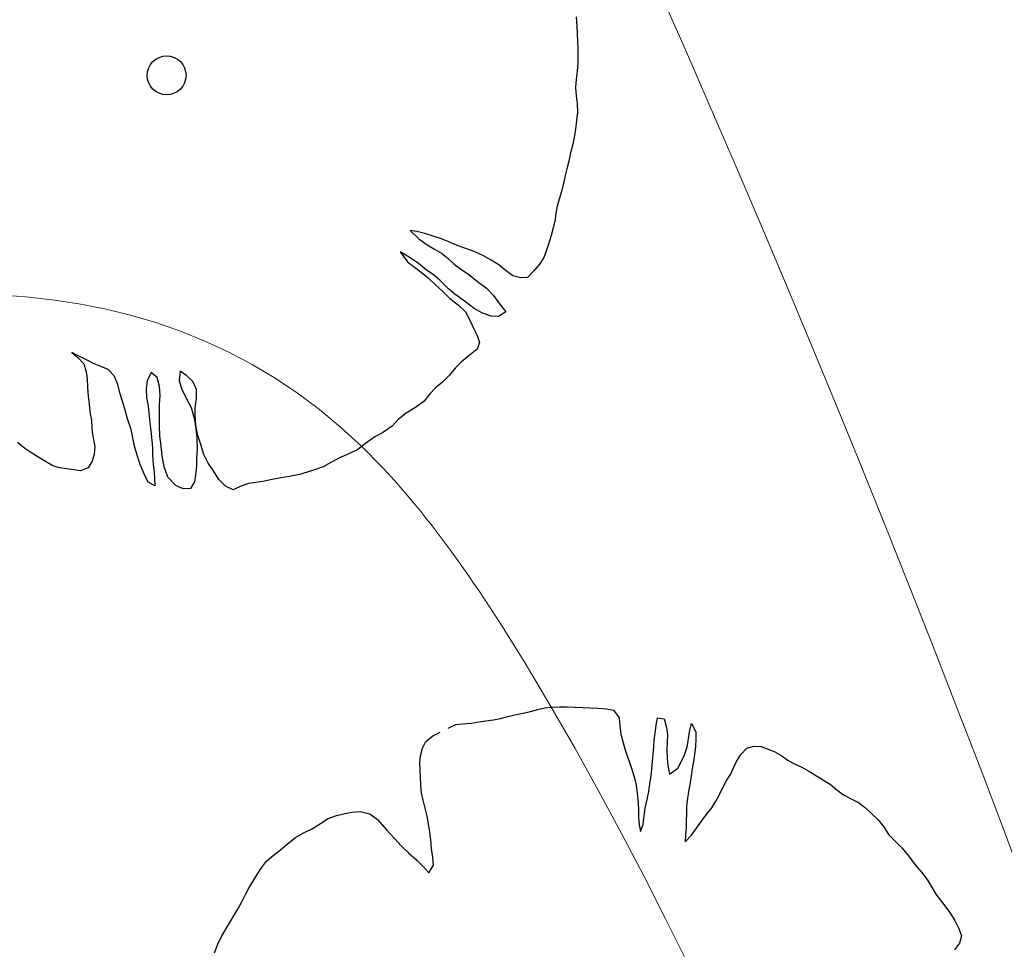
# Model space of a CAD drawing. Units: metres. Extents: x 3331639 to 3332117, y 5984485 to 5984715.
# Drawn here: x 3331959 to 3331962, y 5984585 to 5984588 of the extents above; entities that cross this region are included whole.
import ezdxf

# ---------------------------------------------------------------- set-up
doc = ezdxf.new("R2010")
doc.units = ezdxf.units.M
doc.header["$PDMODE"] = 32
doc.header["$PDSIZE"] = 0.2
for name, color, linetype, lineweight in [('A-drzewa', 7, 'Continuous', 18), ('A-Teren', 73, 'Continuous', 18), ('A-wymiar zew.', 252, 'Continuous', 5)]:
    doc.layers.add(name, color=color, linetype=linetype, lineweight=lineweight)
doc.styles.add('Arial Narrow', font='ARIALN.TTF')
doc.dimstyles.new('DYBY_750', dxfattribs={"dimscale": 100, "dimtxt": 0.015, "dimasz": 0.01, "dimexe": 0, "dimexo": 0.12, "dimgap": 0.001, "dimtad": 1, "dimdec": 1, "dimrnd": 0.1, "dimdsep": 46, "dimtxsty": 'Arial Narrow', "dimblk1": 'A', "dimblk2": 'A', "dimsah": 1, "dimcen": 0.01, "dimdle": 0.1, "dimclrd": 256, "dimclre": 256, "dimclrt": 256, "dimaunit": 1, "dimazin": 0, "dimtfac": 1, "dimtdec": 1, "dimtix": 1, "dimtmove": 2, "dimatfit": 3, "dimfxl": 1, "dimfxlon": 1, "dimtolj": 1, "dimtzin": 0, "dimarcsym": 2})

# ---------------------------------------------------------------- blocks, each defined once
blk = doc.blocks.new('A')
at = {"color": 252, "lineweight": 5}
for p, q in [((0, -1), (0, 1)), ((-0.3536, -0.6124), (0.3536, 0.6124)), ((-1, 0), (1, 0))]:
    blk.add_line(p, q, dxfattribs=at)
blk = doc.blocks.new('*D74')
at = {"layer": 'A-wymiar zew.', "lineweight": -2}
blk.add_line((3331939.3254, 5984526.0519), (3331958.7851, 5984656.2955), dxfattribs=at)
at = {"layer": 'DEFPOINTS', "color": 0}
for p in [(3331957.8136, 5984657.4517), (3331958.9329, 5984657.2845), (3331937.2831, 5984525.346)]:
    blk.add_point(p, dxfattribs=at)
at = {"layer": 'A-wymiar zew.', "lineweight": -2}
for p, rotation in [((3331958.9329, 5984657.2845), 81.50229664303892), ((3331939.1777, 5984525.0629), 261.5022966430389)]:
    blk.add_blockref('A', p, dxfattribs=dict(at, rotation=rotation))
at = {"layer": 'A-wymiar zew.', "insert": (3331948.1989, 5984591.3017), "char_height": 1.5, "attachment_point": 5, "rotation": 81.5023, "style": 'Arial Narrow'}
blk.add_mtext('\\A1;133.7', dxfattribs=at)
blk = doc.blocks.new('*D78')
at = {"layer": 'A-wymiar zew.', "lineweight": -2}
for p, q in [((3331965.3991, 5984581.7226), (3331963.2124, 5984567.0874)), ((3331936.0098, 5984571.1518), (3331962.2234, 5984567.2352))]:
    blk.add_line(p, q, dxfattribs=at)
at = {"layer": 'DEFPOINTS', "color": 0}
for p in [(3331967.1723, 5984593.5909), (3331934.7363, 5984569.3956), (3331963.2124, 5984567.0874)]:
    blk.add_point(p, dxfattribs=at)
at = {"layer": 'A-wymiar zew.', "lineweight": -2}
for p, rotation in [((3331935.0207, 5984571.2995), 171.5022966694288), ((3331963.2124, 5984567.0874), 351.5022966694288)]:
    blk.add_blockref('A', p, dxfattribs=dict(at, rotation=rotation))
at = {"layer": 'A-wymiar zew.', "insert": (3331949.2445, 5984570.0498), "char_height": 1.5, "attachment_point": 5, "rotation": 351.5023, "style": 'Arial Narrow'}
blk.add_mtext('\\A1;28.5', dxfattribs=at)
blk = doc.blocks.new('*D79')
at = {"layer": 'A-wymiar zew.', "lineweight": -2}
blk.add_line((3331958.3934, 5984538.5739), (3331966.4774, 5984592.6795), dxfattribs=at)
at = {"layer": 'DEFPOINTS', "color": 0}
for p in [(3331966.6251, 5984593.6685), (3331967.1746, 5984593.5864), (3331966.9443, 5984536.2852)]:
    blk.add_point(p, dxfattribs=at)
at = {"layer": 'A-wymiar zew.', "lineweight": -2}
for p, rotation in [((3331966.6251, 5984593.6685), 81.50229664303892), ((3331958.2457, 5984537.5849), 261.5022966430389)]:
    blk.add_blockref('A', p, dxfattribs=dict(at, rotation=rotation))
at = {"layer": 'A-wymiar zew.', "insert": (3331961.5791, 5984565.7546), "char_height": 1.5, "attachment_point": 5, "rotation": 81.5023, "style": 'Arial Narrow'}
blk.add_mtext('\\A1;56.7', dxfattribs=at)

msp = doc.modelspace()

# ---------------------------------------------------------------- linework, layer by layer
at = {"layer": 'A-drzewa', "color": 253, "linetype": 'Continuous', "lineweight": 25}
for p, q in [((3331960.4148, 5984588.2272), (3331960.417, 5984588.2)), ((3331960.4148, 5984588.2272), (3331960.417, 5984588.2)), ((3331960.417, 5984588.2), (3331960.4183, 5984588.1765)), ((3331960.417, 5984588.2), (3331960.4183, 5984588.1765)), ((3331960.4183, 5984588.1765), (3331960.4195, 5984588.1523)), ((3331960.4183, 5984588.1765), (3331960.4195, 5984588.1523)), ((3331960.4195, 5984588.1523), (3331960.4199, 5984588.1316)), ((3331960.4195, 5984588.1523), (3331960.4199, 5984588.1316)), ((3331960.4199, 5984588.1316), (3331960.42, 5984588.1089)), ((3331960.4199, 5984588.1316), (3331960.42, 5984588.1089)), ((3331960.42, 5984588.1089), (3331960.4196, 5984588.0877)), ((3331960.42, 5984588.1089), (3331960.4196, 5984588.0877)), ((3331960.4179, 5984588.0625), (3331960.4149, 5984588.0375)), ((3331960.4179, 5984588.0625), (3331960.4149, 5984588.0375)), ((3331960.4196, 5984588.0877), (3331960.4179, 5984588.0625)), ((3331960.4196, 5984588.0877), (3331960.4179, 5984588.0625)), ((3331960.4149, 5984588.0375), (3331960.4134, 5984588.013)), ((3331960.4149, 5984588.0375), (3331960.4134, 5984588.013)), ((3331960.4134, 5984588.013), (3331960.4151, 5984587.9874)), ((3331960.4134, 5984588.013), (3331960.4151, 5984587.9874)), ((3331960.4151, 5984587.9874), (3331960.4183, 5984587.9629)), ((3331960.4151, 5984587.9874), (3331960.4183, 5984587.9629)), ((3331960.4183, 5984587.9629), (3331960.4188, 5984587.9381)), ((3331960.4183, 5984587.9629), (3331960.4188, 5984587.9381)), ((3331960.4165, 5984587.913), (3331960.4133, 5984587.8867)), ((3331960.4165, 5984587.913), (3331960.4133, 5984587.8867)), ((3331960.4188, 5984587.9381), (3331960.4165, 5984587.913)), ((3331960.4188, 5984587.9381), (3331960.4165, 5984587.913)), ((3331960.4133, 5984587.8867), (3331960.4103, 5984587.8665)), ((3331960.4133, 5984587.8867), (3331960.4103, 5984587.8665)), ((3331960.4103, 5984587.8665), (3331960.4044, 5984587.8406)), ((3331960.4103, 5984587.8665), (3331960.4044, 5984587.8406)), ((3331960.4044, 5984587.8406), (3331960.3979, 5984587.8148)), ((3331960.4044, 5984587.8406), (3331960.3979, 5984587.8148)), ((3331960.3979, 5984587.8148), (3331960.3927, 5984587.7894)), ((3331960.3979, 5984587.8148), (3331960.3927, 5984587.7894)), ((3331960.3865, 5984587.7656), (3331960.3815, 5984587.7457)), ((3331960.3865, 5984587.7656), (3331960.3815, 5984587.7457)), ((3331960.3927, 5984587.7894), (3331960.3865, 5984587.7656)), ((3331960.3927, 5984587.7894), (3331960.3865, 5984587.7656)), ((3331960.3815, 5984587.7457), (3331960.3767, 5984587.7224)), ((3331960.3815, 5984587.7457), (3331960.3767, 5984587.7224)), ((3331960.3767, 5984587.7224), (3331960.3709, 5984587.6972)), ((3331960.3767, 5984587.7224), (3331960.3709, 5984587.6972)), ((3331960.3633, 5984587.6736), (3331960.3575, 5984587.6531)), ((3331960.3633, 5984587.6736), (3331960.3575, 5984587.6531)), ((3331960.3709, 5984587.6972), (3331960.3633, 5984587.6736)), ((3331960.3709, 5984587.6972), (3331960.3633, 5984587.6736)), ((3331960.3575, 5984587.6531), (3331960.3536, 5984587.631)), ((3331960.3575, 5984587.6531), (3331960.3536, 5984587.631)), ((3331960.3536, 5984587.631), (3331960.35, 5984587.6068)), ((3331960.3536, 5984587.631), (3331960.35, 5984587.6068)), ((3331960.345, 5984587.587), (3331960.3396, 5984587.5644)), ((3331960.345, 5984587.587), (3331960.3396, 5984587.5644)), ((3331960.35, 5984587.6068), (3331960.345, 5984587.587)), ((3331960.35, 5984587.6068), (3331960.345, 5984587.587)), ((3331959.9319, 5984587.5758), (3331959.9117, 5984587.5788)), ((3331959.9117, 5984587.5788), (3331959.9382, 5984587.5536)), ((3331959.9319, 5984587.5758), (3331959.9117, 5984587.5788)), ((3331959.9117, 5984587.5788), (3331959.9382, 5984587.5536)), ((3331959.9565, 5984587.5701), (3331959.9319, 5984587.5758)), ((3331959.9565, 5984587.5701), (3331959.9319, 5984587.5758)), ((3331959.9382, 5984587.5536), (3331959.9605, 5984587.5372)), ((3331959.9382, 5984587.5536), (3331959.9605, 5984587.5372)), ((3331959.9814, 5984587.5623), (3331959.9565, 5984587.5701)), ((3331959.9814, 5984587.5623), (3331959.9565, 5984587.5701)), ((3331960.0037, 5984587.5549), (3331959.9814, 5984587.5623)), ((3331960.0037, 5984587.5549), (3331959.9814, 5984587.5623)), ((3331960.0271, 5984587.546), (3331960.0037, 5984587.5549)), ((3331960.0271, 5984587.546), (3331960.0037, 5984587.5549)), ((3331960.3396, 5984587.5644), (3331960.3331, 5984587.5434)), ((3331960.3396, 5984587.5644), (3331960.3331, 5984587.5434)), ((3331959.9605, 5984587.5372), (3331959.9858, 5984587.5225)), ((3331959.9605, 5984587.5372), (3331959.9858, 5984587.5225)), ((3331959.9858, 5984587.5225), (3331960.0067, 5984587.5105)), ((3331959.9858, 5984587.5225), (3331960.0067, 5984587.5105)), ((3331960.0541, 5984587.5337), (3331960.0271, 5984587.546)), ((3331960.0541, 5984587.5337), (3331960.0271, 5984587.546)), ((3331960.0776, 5984587.5255), (3331960.0541, 5984587.5337)), ((3331960.0776, 5984587.5255), (3331960.0541, 5984587.5337)), ((3331960.1056, 5984587.5151), (3331960.0776, 5984587.5255)), ((3331960.1056, 5984587.5151), (3331960.0776, 5984587.5255)), ((3331960.3331, 5984587.5434), (3331960.3255, 5984587.5198)), ((3331960.3331, 5984587.5434), (3331960.3255, 5984587.5198)), ((3331959.9087, 5984587.4982), (3331959.8816, 5984587.5146)), ((3331959.8816, 5984587.5146), (3331959.904, 5984587.4845)), ((3331959.9087, 5984587.4982), (3331959.8816, 5984587.5146)), ((3331959.8816, 5984587.5146), (3331959.904, 5984587.4845)), ((3331959.9368, 5984587.4789), (3331959.9087, 5984587.4982)), ((3331959.9368, 5984587.4789), (3331959.9087, 5984587.4982)), ((3331960.0067, 5984587.5105), (3331960.0269, 5984587.4938)), ((3331960.0067, 5984587.5105), (3331960.0269, 5984587.4938)), ((3331960.0269, 5984587.4938), (3331960.0458, 5984587.4773)), ((3331960.0269, 5984587.4938), (3331960.0458, 5984587.4773)), ((3331960.1339, 5984587.502), (3331960.1056, 5984587.5151)), ((3331960.1339, 5984587.502), (3331960.1056, 5984587.5151)), ((3331960.1575, 5984587.4896), (3331960.1339, 5984587.502)), ((3331960.1575, 5984587.4896), (3331960.1339, 5984587.502)), ((3331960.3166, 5984587.497), (3331960.304, 5984587.4769)), ((3331960.3166, 5984587.497), (3331960.304, 5984587.4769)), ((3331960.3255, 5984587.5198), (3331960.3166, 5984587.497)), ((3331960.3255, 5984587.5198), (3331960.3166, 5984587.497)), ((3331959.904, 5984587.4845), (3331959.9255, 5984587.4675)), ((3331959.904, 5984587.4845), (3331959.9255, 5984587.4675)), ((3331959.9255, 5984587.4675), (3331959.9452, 5984587.4523)), ((3331959.9255, 5984587.4675), (3331959.9452, 5984587.4523)), ((3331959.962, 5984587.4587), (3331959.9368, 5984587.4789)), ((3331959.962, 5984587.4587), (3331959.9368, 5984587.4789)), ((3331960.0458, 5984587.4773), (3331960.0687, 5984587.4601)), ((3331960.0458, 5984587.4773), (3331960.0687, 5984587.4601)), ((3331960.1808, 5984587.4752), (3331960.1575, 5984587.4896)), ((3331960.1808, 5984587.4752), (3331960.1575, 5984587.4896)), ((3331960.1991, 5984587.4594), (3331960.1808, 5984587.4752)), ((3331960.1991, 5984587.4594), (3331960.1808, 5984587.4752)), ((3331960.304, 5984587.4769), (3331960.2857, 5984587.4556)), ((3331960.304, 5984587.4769), (3331960.2857, 5984587.4556)), ((3331959.9452, 5984587.4523), (3331959.9681, 5984587.4351)), ((3331959.9452, 5984587.4523), (3331959.9681, 5984587.4351)), ((3331959.9813, 5984587.4456), (3331959.962, 5984587.4587)), ((3331959.9813, 5984587.4456), (3331959.962, 5984587.4587)), ((3331959.9681, 5984587.4351), (3331959.9892, 5984587.4149)), ((3331959.9681, 5984587.4351), (3331959.9892, 5984587.4149)), ((3331960.0022, 5984587.4287), (3331959.9813, 5984587.4456)), ((3331960.0022, 5984587.4287), (3331959.9813, 5984587.4456)), ((3331960.0687, 5984587.4601), (3331960.0887, 5984587.4469)), ((3331960.0687, 5984587.4601), (3331960.0887, 5984587.4469)), ((3331960.0887, 5984587.4469), (3331960.1164, 5984587.4249)), ((3331960.0887, 5984587.4469), (3331960.1164, 5984587.4249)), ((3331960.2233, 5984587.4421), (3331960.1991, 5984587.4594)), ((3331960.2233, 5984587.4421), (3331960.1991, 5984587.4594)), ((3331960.247, 5984587.4352), (3331960.2233, 5984587.4421)), ((3331960.247, 5984587.4352), (3331960.2233, 5984587.4421)), ((3331960.2678, 5984587.4362), (3331960.247, 5984587.4352)), ((3331960.2678, 5984587.4362), (3331960.247, 5984587.4352)), ((3331960.2857, 5984587.4556), (3331960.2678, 5984587.4362)), ((3331960.2857, 5984587.4556), (3331960.2678, 5984587.4362)), ((3331959.9892, 5984587.4149), (3331960.012, 5984587.3929)), ((3331959.9892, 5984587.4149), (3331960.012, 5984587.3929)), ((3331960.0278, 5984587.4023), (3331960.0022, 5984587.4287)), ((3331960.0278, 5984587.4023), (3331960.0022, 5984587.4287)), ((3331960.0474, 5984587.3857), (3331960.0278, 5984587.4023)), ((3331960.0474, 5984587.3857), (3331960.0278, 5984587.4023)), ((3331960.1164, 5984587.4249), (3331960.1436, 5984587.4044)), ((3331960.1164, 5984587.4249), (3331960.1436, 5984587.4044)), ((3331960.1436, 5984587.4044), (3331960.1643, 5984587.3821)), ((3331960.1436, 5984587.4044), (3331960.1643, 5984587.3821)), ((3331960.012, 5984587.3929), (3331960.0324, 5984587.3728)), ((3331960.012, 5984587.3929), (3331960.0324, 5984587.3728)), ((3331960.0324, 5984587.3728), (3331960.0583, 5984587.3525)), ((3331960.0324, 5984587.3728), (3331960.0583, 5984587.3525)), ((3331960.0798, 5984587.363), (3331960.0474, 5984587.3857)), ((3331960.0798, 5984587.363), (3331960.0474, 5984587.3857)), ((3331960.1643, 5984587.3821), (3331960.1832, 5984587.3567)), ((3331960.1643, 5984587.3821), (3331960.1832, 5984587.3567)), ((3331960.0583, 5984587.3525), (3331960.0793, 5984587.3322)), ((3331960.0583, 5984587.3525), (3331960.0793, 5984587.3322)), ((3331960.1056, 5984587.3427), (3331960.0798, 5984587.363)), ((3331960.1056, 5984587.3427), (3331960.0798, 5984587.363)), ((3331960.1317, 5984587.3286), (3331960.1056, 5984587.3427)), ((3331960.1317, 5984587.3286), (3331960.1056, 5984587.3427)), ((3331960.1832, 5984587.3567), (3331960.2023, 5984587.3326)), ((3331960.1832, 5984587.3567), (3331960.2023, 5984587.3326)), ((3331960.0793, 5984587.3322), (3331960.0939, 5984587.3053)), ((3331960.0793, 5984587.3322), (3331960.0939, 5984587.3053)), ((3331960.1571, 5984587.3193), (3331960.1317, 5984587.3286)), ((3331960.1571, 5984587.3193), (3331960.1317, 5984587.3286)), ((3331960.1796, 5984587.3181), (3331960.1571, 5984587.3193)), ((3331960.1796, 5984587.3181), (3331960.1571, 5984587.3193)), ((3331960.2023, 5984587.3326), (3331960.1796, 5984587.3181)), ((3331960.2023, 5984587.3326), (3331960.1796, 5984587.3181)), ((3331960.0939, 5984587.3053), (3331960.1037, 5984587.2832)), ((3331960.0939, 5984587.3053), (3331960.1037, 5984587.2832)), ((3331960.1037, 5984587.2832), (3331960.1155, 5984587.2609)), ((3331960.1037, 5984587.2832), (3331960.1155, 5984587.2609)), ((3331960.1155, 5984587.2609), (3331960.1226, 5984587.2392)), ((3331960.1155, 5984587.2609), (3331960.1226, 5984587.2392)), ((3331960.1226, 5984587.2392), (3331960.1149, 5984587.2198)), ((3331960.1226, 5984587.2392), (3331960.1149, 5984587.2198)), ((3331958.9063, 5984587.199), (3331958.8873, 5984587.2094)), ((3331958.8873, 5984587.2094), (3331958.9056, 5984587.1943)), ((3331958.9063, 5984587.199), (3331958.8873, 5984587.2094)), ((3331958.8873, 5984587.2094), (3331958.9056, 5984587.1943)), ((3331958.9056, 5984587.1943), (3331958.9233, 5984587.1745)), ((3331958.9056, 5984587.1943), (3331958.9233, 5984587.1745)), ((3331958.9275, 5984587.189), (3331958.9063, 5984587.199)), ((3331958.9275, 5984587.189), (3331958.9063, 5984587.199)), ((3331960.0893, 5984587.1995), (3331960.068, 5984587.1814)), ((3331960.0893, 5984587.1995), (3331960.068, 5984587.1814)), ((3331960.1149, 5984587.2198), (3331960.0893, 5984587.1995)), ((3331960.1149, 5984587.2198), (3331960.0893, 5984587.1995)), ((3331958.9233, 5984587.1745), (3331958.9308, 5984587.1507)), ((3331958.9233, 5984587.1745), (3331958.9308, 5984587.1507)), ((3331958.9524, 5984587.1757), (3331958.9275, 5984587.189)), ((3331958.9524, 5984587.1757), (3331958.9275, 5984587.189)), ((3331958.9744, 5984587.167), (3331958.9524, 5984587.1757)), ((3331958.9744, 5984587.167), (3331958.9524, 5984587.1757)), ((3331958.9971, 5984587.1574), (3331958.9744, 5984587.167)), ((3331958.9971, 5984587.1574), (3331958.9744, 5984587.167)), ((3331960.068, 5984587.1814), (3331960.0487, 5984587.1622)), ((3331960.068, 5984587.1814), (3331960.0487, 5984587.1622)), ((3331958.9308, 5984587.1507), (3331958.9332, 5984587.1298)), ((3331958.9308, 5984587.1507), (3331958.9332, 5984587.1298)), ((3331959.0149, 5984587.139), (3331958.9971, 5984587.1574)), ((3331959.0149, 5984587.139), (3331958.9971, 5984587.1574)), ((3331959.0261, 5984587.1119), (3331959.0149, 5984587.139)), ((3331959.0261, 5984587.1119), (3331959.0149, 5984587.139)), ((3331959.1269, 5984587.1486), (3331959.115, 5984587.1235)), ((3331959.1269, 5984587.1486), (3331959.115, 5984587.1235)), ((3331959.146, 5984587.1334), (3331959.1269, 5984587.1486)), ((3331959.146, 5984587.1334), (3331959.1269, 5984587.1486)), ((3331959.2148, 5984587.1528), (3331959.2126, 5984587.1236)), ((3331959.2148, 5984587.1528), (3331959.2126, 5984587.1236)), ((3331959.2353, 5984587.1381), (3331959.2148, 5984587.1528)), ((3331959.2353, 5984587.1381), (3331959.2148, 5984587.1528)), ((3331959.2535, 5984587.1216), (3331959.2353, 5984587.1381)), ((3331959.2535, 5984587.1216), (3331959.2353, 5984587.1381)), ((3331960.0311, 5984587.1408), (3331960.0102, 5984587.1198)), ((3331960.0311, 5984587.1408), (3331960.0102, 5984587.1198)), ((3331960.0487, 5984587.1622), (3331960.0311, 5984587.1408)), ((3331960.0487, 5984587.1622), (3331960.0311, 5984587.1408)), ((3331958.9332, 5984587.1298), (3331958.934, 5984587.1029)), ((3331958.9332, 5984587.1298), (3331958.934, 5984587.1029)), ((3331959.0327, 5984587.0869), (3331959.0261, 5984587.1119)), ((3331959.0327, 5984587.0869), (3331959.0261, 5984587.1119)), ((3331959.115, 5984587.1235), (3331959.1127, 5984587.0985)), ((3331959.115, 5984587.1235), (3331959.1127, 5984587.0985)), ((3331959.153, 5984587.1063), (3331959.146, 5984587.1334)), ((3331959.153, 5984587.1063), (3331959.146, 5984587.1334)), ((3331959.1545, 5984587.0792), (3331959.153, 5984587.1063)), ((3331959.1545, 5984587.0792), (3331959.153, 5984587.1063)), ((3331959.2126, 5984587.1236), (3331959.2204, 5984587.0977)), ((3331959.2126, 5984587.1236), (3331959.2204, 5984587.0977)), ((3331959.2642, 5984587.0967), (3331959.2535, 5984587.1216)), ((3331959.2642, 5984587.0967), (3331959.2535, 5984587.1216)), ((3331960.0102, 5984587.1198), (3331959.989, 5984587.1017)), ((3331960.0102, 5984587.1198), (3331959.989, 5984587.1017)), ((3331958.934, 5984587.1029), (3331958.9364, 5984587.0771)), ((3331958.934, 5984587.1029), (3331958.9364, 5984587.0771)), ((3331958.9364, 5984587.0771), (3331958.9397, 5984587.0526)), ((3331958.9364, 5984587.0771), (3331958.9397, 5984587.0526)), ((3331959.0406, 5984587.0617), (3331959.0327, 5984587.0869)), ((3331959.0406, 5984587.0617), (3331959.0327, 5984587.0869)), ((3331959.1127, 5984587.0985), (3331959.1137, 5984587.0729)), ((3331959.1127, 5984587.0985), (3331959.1137, 5984587.0729)), ((3331959.1525, 5984587.0521), (3331959.1545, 5984587.0792)), ((3331959.1525, 5984587.0521), (3331959.1545, 5984587.0792)), ((3331959.2204, 5984587.0977), (3331959.2352, 5984587.0673)), ((3331959.2204, 5984587.0977), (3331959.2352, 5984587.0673)), ((3331959.2642, 5984587.0685), (3331959.2642, 5984587.0967)), ((3331959.2642, 5984587.0685), (3331959.2642, 5984587.0967)), ((3331959.9719, 5984587.0836), (3331959.9543, 5984587.0621)), ((3331959.9719, 5984587.0836), (3331959.9543, 5984587.0621)), ((3331959.989, 5984587.1017), (3331959.9719, 5984587.0836)), ((3331959.989, 5984587.1017), (3331959.9719, 5984587.0836)), ((3331958.9397, 5984587.0526), (3331958.942, 5984587.0309)), ((3331958.9397, 5984587.0526), (3331958.942, 5984587.0309)), ((3331959.0475, 5984587.0387), (3331959.0406, 5984587.0617)), ((3331959.0475, 5984587.0387), (3331959.0406, 5984587.0617)), ((3331959.1137, 5984587.0729), (3331959.1181, 5984587.0468)), ((3331959.1137, 5984587.0729), (3331959.1181, 5984587.0468)), ((3331959.1181, 5984587.0468), (3331959.1198, 5984587.026)), ((3331959.1181, 5984587.0468), (3331959.1198, 5984587.026)), ((3331959.1522, 5984587.0267), (3331959.1525, 5984587.0521)), ((3331959.1522, 5984587.0267), (3331959.1525, 5984587.0521)), ((3331959.2352, 5984587.0673), (3331959.2487, 5984587.0427)), ((3331959.2352, 5984587.0673), (3331959.2487, 5984587.0427)), ((3331959.2609, 5984587.0416), (3331959.2642, 5984587.0685)), ((3331959.2609, 5984587.0416), (3331959.2642, 5984587.0685)), ((3331959.9543, 5984587.0621), (3331959.9287, 5984587.0426)), ((3331959.9543, 5984587.0621), (3331959.9287, 5984587.0426)), ((3331958.942, 5984587.0309), (3331958.9462, 5984587.0035)), ((3331958.942, 5984587.0309), (3331958.9462, 5984587.0035)), ((3331959.0561, 5984587.0086), (3331959.0475, 5984587.0387)), ((3331959.0561, 5984587.0086), (3331959.0475, 5984587.0387)), ((3331959.1198, 5984587.026), (3331959.123, 5984586.996)), ((3331959.1198, 5984587.026), (3331959.123, 5984586.996)), ((3331959.1521, 5984586.9889), (3331959.1522, 5984587.0267)), ((3331959.1521, 5984586.9889), (3331959.1522, 5984587.0267)), ((3331959.2487, 5984587.0427), (3331959.2591, 5984587.0061)), ((3331959.2487, 5984587.0427), (3331959.2591, 5984587.0061)), ((3331959.2602, 5984587.0183), (3331959.2609, 5984587.0416)), ((3331959.2602, 5984587.0183), (3331959.2609, 5984587.0416)), ((3331959.2626, 5984586.9877), (3331959.2602, 5984587.0183)), ((3331959.2626, 5984586.9877), (3331959.2602, 5984587.0183)), ((3331959.9001, 5984587.0255), (3331959.8759, 5984587.0057)), ((3331959.9001, 5984587.0255), (3331959.8759, 5984587.0057)), ((3331959.9287, 5984587.0426), (3331959.9001, 5984587.0255)), ((3331959.9287, 5984587.0426), (3331959.9001, 5984587.0255)), ((3331958.9462, 5984587.0035), (3331958.9478, 5984586.982)), ((3331958.9462, 5984587.0035), (3331958.9478, 5984586.982)), ((3331959.0664, 5984586.9755), (3331959.0561, 5984587.0086)), ((3331959.0664, 5984586.9755), (3331959.0561, 5984587.0086)), ((3331959.123, 5984586.996), (3331959.1262, 5984586.9715)), ((3331959.123, 5984586.996), (3331959.1262, 5984586.9715)), ((3331959.1541, 5984586.9557), (3331959.1521, 5984586.9889)), ((3331959.1541, 5984586.9557), (3331959.1521, 5984586.9889)), ((3331959.2591, 5984587.0061), (3331959.2624, 5984586.9774)), ((3331959.2591, 5984587.0061), (3331959.2624, 5984586.9774)), ((3331959.2685, 5984586.958), (3331959.2626, 5984586.9877)), ((3331959.2685, 5984586.958), (3331959.2626, 5984586.9877)), ((3331959.8571, 5984586.9858), (3331959.828, 5984586.9654)), ((3331959.8571, 5984586.9858), (3331959.828, 5984586.9654)), ((3331959.8759, 5984587.0057), (3331959.8571, 5984586.9858)), ((3331959.8759, 5984587.0057), (3331959.8571, 5984586.9858)), ((3331958.9478, 5984586.982), (3331958.9501, 5984586.9604)), ((3331958.9478, 5984586.982), (3331958.9501, 5984586.9604)), ((3331958.9501, 5984586.9604), (3331958.9565, 5984586.9244)), ((3331958.9501, 5984586.9604), (3331958.9565, 5984586.9244)), ((3331959.0716, 5984586.9507), (3331959.0664, 5984586.9755)), ((3331959.0716, 5984586.9507), (3331959.0664, 5984586.9755)), ((3331959.1262, 5984586.9715), (3331959.1294, 5984586.9421)), ((3331959.1262, 5984586.9715), (3331959.1294, 5984586.9421)), ((3331959.1565, 5984586.9347), (3331959.1541, 5984586.9557)), ((3331959.1565, 5984586.9347), (3331959.1541, 5984586.9557)), ((3331959.2624, 5984586.9774), (3331959.2655, 5984586.9516)), ((3331959.2624, 5984586.9774), (3331959.2655, 5984586.9516)), ((3331959.2765, 5984586.9335), (3331959.2685, 5984586.958)), ((3331959.2765, 5984586.9335), (3331959.2685, 5984586.958)), ((3331959.828, 5984586.9654), (3331959.805, 5984586.9537)), ((3331959.828, 5984586.9654), (3331959.805, 5984586.9537)), ((3331958.7447, 5984586.9186), (3331958.7227, 5984586.9369)), ((3331958.7447, 5984586.9186), (3331958.7227, 5984586.9369)), ((3331959.0769, 5984586.9258), (3331959.0716, 5984586.9507)), ((3331959.0769, 5984586.9258), (3331959.0716, 5984586.9507)), ((3331959.0835, 5984586.9008), (3331959.0769, 5984586.9258)), ((3331959.0835, 5984586.9008), (3331959.0769, 5984586.9258)), ((3331959.1294, 5984586.9421), (3331959.1309, 5984586.9192)), ((3331959.1294, 5984586.9421), (3331959.1309, 5984586.9192)), ((3331959.1604, 5984586.8957), (3331959.1565, 5984586.9347)), ((3331959.1604, 5984586.8957), (3331959.1565, 5984586.9347)), ((3331959.2655, 5984586.9516), (3331959.2665, 5984586.9164)), ((3331959.2655, 5984586.9516), (3331959.2665, 5984586.9164)), ((3331959.2868, 5984586.9004), (3331959.2765, 5984586.9335)), ((3331959.2868, 5984586.9004), (3331959.2765, 5984586.9335)), ((3331959.7772, 5984586.933), (3331959.7533, 5984586.9153)), ((3331959.7772, 5984586.933), (3331959.7533, 5984586.9153)), ((3331959.805, 5984586.9537), (3331959.7772, 5984586.933)), ((3331959.805, 5984586.9537), (3331959.7772, 5984586.933)), ((3331958.7659, 5984586.9038), (3331958.7447, 5984586.9186)), ((3331958.7659, 5984586.9038), (3331958.7447, 5984586.9186)), ((3331958.7874, 5984586.891), (3331958.7659, 5984586.9038)), ((3331958.7874, 5984586.891), (3331958.7659, 5984586.9038)), ((3331958.9549, 5984586.8999), (3331958.9485, 5984586.8795)), ((3331958.9549, 5984586.8999), (3331958.9485, 5984586.8795)), ((3331958.9565, 5984586.9244), (3331958.9549, 5984586.8999)), ((3331958.9565, 5984586.9244), (3331958.9549, 5984586.8999)), ((3331959.0931, 5984586.8726), (3331959.0835, 5984586.9008)), ((3331959.0931, 5984586.8726), (3331959.0835, 5984586.9008)), ((3331959.1309, 5984586.9192), (3331959.1318, 5984586.8978)), ((3331959.1309, 5984586.9192), (3331959.1318, 5984586.8978)), ((3331959.1318, 5984586.8978), (3331959.1339, 5984586.87)), ((3331959.1318, 5984586.8978), (3331959.1339, 5984586.87)), ((3331959.1671, 5984586.8624), (3331959.1604, 5984586.8957)), ((3331959.1671, 5984586.8624), (3331959.1604, 5984586.8957)), ((3331959.2665, 5984586.9164), (3331959.2651, 5984586.8884)), ((3331959.2665, 5984586.9164), (3331959.2651, 5984586.8884)), ((3331959.3001, 5984586.8743), (3331959.2868, 5984586.9004)), ((3331959.3001, 5984586.8743), (3331959.2868, 5984586.9004)), ((3331959.7266, 5984586.902), (3331959.698, 5984586.8898)), ((3331959.7266, 5984586.902), (3331959.698, 5984586.8898)), ((3331959.7533, 5984586.9153), (3331959.7266, 5984586.902)), ((3331959.7533, 5984586.9153), (3331959.7266, 5984586.902)), ((3331958.8068, 5984586.8785), (3331958.7874, 5984586.891)), ((3331958.8068, 5984586.8785), (3331958.7874, 5984586.891)), ((3331958.8297, 5984586.8662), (3331958.8068, 5984586.8785)), ((3331958.8297, 5984586.8662), (3331958.8068, 5984586.8785)), ((3331958.8494, 5984586.8598), (3331958.8297, 5984586.8662)), ((3331958.8494, 5984586.8598), (3331958.8297, 5984586.8662)), ((3331958.9485, 5984586.8795), (3331958.936, 5984586.8601)), ((3331958.9485, 5984586.8795), (3331958.936, 5984586.8601)), ((3331959.1053, 5984586.844), (3331959.0931, 5984586.8726)), ((3331959.1053, 5984586.844), (3331959.0931, 5984586.8726)), ((3331959.1339, 5984586.87), (3331959.136, 5984586.847)), ((3331959.1339, 5984586.87), (3331959.136, 5984586.847)), ((3331959.2651, 5984586.8884), (3331959.265, 5984586.8644)), ((3331959.2651, 5984586.8884), (3331959.265, 5984586.8644)), ((3331959.3158, 5984586.8507), (3331959.3001, 5984586.8743)), ((3331959.3158, 5984586.8507), (3331959.3001, 5984586.8743)), ((3331959.6719, 5984586.8758), (3331959.648, 5984586.8628)), ((3331959.6719, 5984586.8758), (3331959.648, 5984586.8628)), ((3331959.698, 5984586.8898), (3331959.6719, 5984586.8758)), ((3331959.698, 5984586.8898), (3331959.6719, 5984586.8758)), ((3331958.8716, 5984586.8565), (3331958.8494, 5984586.8598)), ((3331958.8716, 5984586.8565), (3331958.8494, 5984586.8598)), ((3331958.8931, 5984586.8534), (3331958.8716, 5984586.8565)), ((3331958.8931, 5984586.8534), (3331958.8716, 5984586.8565)), ((3331958.9133, 5984586.8504), (3331958.8931, 5984586.8534)), ((3331958.9133, 5984586.8504), (3331958.8931, 5984586.8534)), ((3331958.936, 5984586.8601), (3331958.9133, 5984586.8504)), ((3331958.936, 5984586.8601), (3331958.9133, 5984586.8504)), ((3331959.1184, 5984586.816), (3331959.1053, 5984586.844)), ((3331959.1184, 5984586.816), (3331959.1053, 5984586.844)), ((3331959.136, 5984586.847), (3331959.1377, 5984586.8262)), ((3331959.136, 5984586.847), (3331959.1377, 5984586.8262)), ((3331959.1783, 5984586.8312), (3331959.1671, 5984586.8624)), ((3331959.1783, 5984586.8312), (3331959.1671, 5984586.8624)), ((3331959.2617, 5984586.8374), (3331959.2587, 5984586.8173)), ((3331959.2617, 5984586.8374), (3331959.2587, 5984586.8173)), ((3331959.265, 5984586.8644), (3331959.2617, 5984586.8374)), ((3331959.265, 5984586.8644), (3331959.2617, 5984586.8374)), ((3331959.3325, 5984586.8242), (3331959.3158, 5984586.8507)), ((3331959.3325, 5984586.8242), (3331959.3158, 5984586.8507)), ((3331959.5766, 5984586.8397), (3331959.5469, 5984586.8338)), ((3331959.5766, 5984586.8397), (3331959.5469, 5984586.8338)), ((3331959.5996, 5984586.8466), (3331959.5766, 5984586.8397)), ((3331959.5996, 5984586.8466), (3331959.5766, 5984586.8397)), ((3331959.6226, 5984586.8535), (3331959.5996, 5984586.8466)), ((3331959.6226, 5984586.8535), (3331959.5996, 5984586.8466)), ((3331959.648, 5984586.8628), (3331959.6226, 5984586.8535)), ((3331959.648, 5984586.8628), (3331959.6226, 5984586.8535)), ((3331959.1381, 5984586.8055), (3331959.1184, 5984586.816)), ((3331959.1381, 5984586.8055), (3331959.1184, 5984586.816)), ((3331959.1377, 5984586.8262), (3331959.1381, 5984586.8055)), ((3331959.1377, 5984586.8262), (3331959.1381, 5984586.8055)), ((3331959.2021, 5984586.8064), (3331959.1783, 5984586.8312)), ((3331959.2021, 5984586.8064), (3331959.1783, 5984586.8312)), ((3331959.224, 5984586.7963), (3331959.2021, 5984586.8064)), ((3331959.224, 5984586.7963), (3331959.2021, 5984586.8064)), ((3331959.2587, 5984586.8173), (3331959.2468, 5984586.797)), ((3331959.2587, 5984586.8173), (3331959.2468, 5984586.797)), ((3331959.3522, 5984586.8041), (3331959.3325, 5984586.8242)), ((3331959.3522, 5984586.8041), (3331959.3325, 5984586.8242)), ((3331959.422, 5984586.8117), (3331959.3974, 5984586.803)), ((3331959.422, 5984586.8117), (3331959.3974, 5984586.803)), ((3331959.4445, 5984586.8152), (3331959.422, 5984586.8117)), ((3331959.4445, 5984586.8152), (3331959.422, 5984586.8117)), ((3331959.4656, 5984586.8183), (3331959.4445, 5984586.8152)), ((3331959.4656, 5984586.8183), (3331959.4445, 5984586.8152)), ((3331959.494, 5984586.8244), (3331959.4656, 5984586.8183)), ((3331959.494, 5984586.8244), (3331959.4656, 5984586.8183)), ((3331959.5201, 5984586.8295), (3331959.494, 5984586.8244)), ((3331959.5201, 5984586.8295), (3331959.494, 5984586.8244)), ((3331959.5469, 5984586.8338), (3331959.5201, 5984586.8295)), ((3331959.5469, 5984586.8338), (3331959.5201, 5984586.8295)), ((3331959.2468, 5984586.797), (3331959.224, 5984586.7963)), ((3331959.2468, 5984586.797), (3331959.224, 5984586.7963)), ((3331959.3753, 5984586.7932), (3331959.3522, 5984586.8041)), ((3331959.3753, 5984586.7932), (3331959.3522, 5984586.8041)), ((3331959.3974, 5984586.803), (3331959.3753, 5984586.7932)), ((3331959.3974, 5984586.803), (3331959.3753, 5984586.7932)), ((3331960.253, 5984586.1159), (3331960.2764, 5984586.1206)), ((3331960.2764, 5984586.1206), (3331960.2986, 5984586.127)), ((3331960.2986, 5984586.127), (3331960.32, 5984586.1321)), ((3331960.32, 5984586.1321), (3331960.3416, 5984586.1344)), ((3331960.3416, 5984586.1344), (3331960.365, 5984586.135)), ((3331960.365, 5984586.135), (3331960.3877, 5984586.1351)), ((3331960.3877, 5984586.1351), (3331960.4103, 5984586.1345)), ((3331960.4103, 5984586.1345), (3331960.4356, 5984586.1336)), ((3331960.4356, 5984586.1336), (3331960.4581, 5984586.1323)), ((3331960.4581, 5984586.1323), (3331960.4819, 5984586.1308)), ((3331960.4819, 5984586.1308), (3331960.5057, 5984586.1294)), ((3331960.5057, 5984586.1294), (3331960.5284, 5984586.1247)), ((3331960.5284, 5984586.1247), (3331960.5456, 5984586.1015)), ((3331960.12, 5984586.0895), (3331960.141, 5984586.0925)), ((3331960.141, 5984586.0925), (3331960.1641, 5984586.0953)), ((3331960.1641, 5984586.0953), (3331960.186, 5984586.0996)), ((3331960.186, 5984586.0996), (3331960.2075, 5984586.1054)), ((3331960.2075, 5984586.1054), (3331960.229, 5984586.1112)), ((3331960.229, 5984586.1112), (3331960.253, 5984586.1159)), ((3331960.5456, 5984586.1015), (3331960.5476, 5984586.0779)), ((3331960.657, 5984586.0796), (3331960.661, 5984586.1016)), ((3331960.661, 5984586.1016), (3331960.6812, 5984586.0987)), ((3331960.6812, 5984586.0987), (3331960.6889, 5984586.0721)), ((3331960.0272, 5984586.0709), (3331960.0501, 5984586.0812)), ((3331960.0501, 5984586.0812), (3331960.071, 5984586.0836)), ((3331960.071, 5984586.0836), (3331960.0974, 5984586.0853)), ((3331960.0974, 5984586.0853), (3331960.12, 5984586.0895)), ((3331960.5476, 5984586.0779), (3331960.5506, 5984586.052)), ((3331960.654, 5984586.0546), (3331960.657, 5984586.0796)), ((3331960.6889, 5984586.0721), (3331960.6919, 5984586.0504)), ((3331960.7554, 5984586.0383), (3331960.7592, 5984586.0645)), ((3331960.7592, 5984586.0645), (3331960.7643, 5984586.085)), ((3331960.7643, 5984586.085), (3331960.7776, 5984586.059)), ((3331959.9496, 5984586.0102), (3331959.9594, 5984586.0301)), ((3331959.9594, 5984586.0301), (3331959.9805, 5984586.0476)), ((3331959.9805, 5984586.0476), (3331960.0033, 5984586.0579)), ((3331960.5506, 5984586.052), (3331960.5571, 5984586.0263)), ((3331960.6501, 5984586.014), (3331960.6517, 5984586.0343)), ((3331960.6517, 5984586.0343), (3331960.654, 5984586.0546)), ((3331960.6919, 5984586.0504), (3331960.6909, 5984586.0299)), ((3331960.751, 5984586.0135), (3331960.7554, 5984586.0383)), ((3331960.778, 5984586.0383), (3331960.7765, 5984586.0138)), ((3331960.7776, 5984586.059), (3331960.778, 5984586.0383)), ((3331959.9434, 5984585.9871), (3331959.9496, 5984586.0102)), ((3331960.5571, 5984586.0263), (3331960.5659, 5984585.9975)), ((3331960.6481, 5984585.9909), (3331960.6501, 5984586.014)), ((3331960.6909, 5984586.0299), (3331960.6895, 5984586.0061)), ((3331960.6895, 5984586.0061), (3331960.6908, 5984585.9777)), ((3331960.7434, 5984585.9899), (3331960.751, 5984586.0135)), ((3331960.7765, 5984586.0138), (3331960.7737, 5984585.9902)), ((3331960.9139, 5984585.9908), (3331960.9318, 5984586.0095)), ((3331960.9318, 5984586.0095), (3331960.954, 5984586.0158)), ((3331960.954, 5984586.0158), (3331960.9759, 5984586.0153)), ((3331960.9759, 5984586.0153), (3331960.9966, 5984586.0068)), ((3331960.9966, 5984586.0068), (3331961.0168, 5984585.999)), ((3331959.9416, 5984585.9654), (3331959.9434, 5984585.9871)), ((3331960.5659, 5984585.9975), (3331960.5755, 5984585.9693)), ((3331960.6443, 5984585.9468), (3331960.6464, 5984585.9705)), ((3331960.6464, 5984585.9705), (3331960.6481, 5984585.9909)), ((3331960.6908, 5984585.9777), (3331960.6925, 5984585.9569)), ((3331960.723, 5984585.9496), (3331960.7344, 5984585.9706)), ((3331960.7344, 5984585.9706), (3331960.7434, 5984585.9899)), ((3331960.7737, 5984585.9902), (3331960.7706, 5984585.9694)), ((3331960.9004, 5984585.9694), (3331960.9139, 5984585.9908)), ((3331961.0168, 5984585.999), (3331961.0382, 5984585.9862)), ((3331961.0382, 5984585.9862), (3331961.0568, 5984585.9725)), ((3331961.0568, 5984585.9725), (3331961.0786, 5984585.9617)), ((3331959.9427, 5984585.9446), (3331959.9416, 5984585.9654)), ((3331959.9435, 5984585.9225), (3331959.9427, 5984585.9446)), ((3331960.5755, 5984585.9693), (3331960.5838, 5984585.9461)), ((3331960.5838, 5984585.9461), (3331960.5921, 5984585.9188)), ((3331960.6419, 5984585.9259), (3331960.6443, 5984585.9468)), ((3331960.6925, 5984585.9569), (3331960.6977, 5984585.9314)), ((3331960.6977, 5984585.9314), (3331960.723, 5984585.9496)), ((3331960.7667, 5984585.948), (3331960.7636, 5984585.9265)), ((3331960.7706, 5984585.9694), (3331960.7667, 5984585.948)), ((3331960.8823, 5984585.9302), (3331960.8914, 5984585.9502)), ((3331960.8914, 5984585.9502), (3331960.9004, 5984585.9694)), ((3331961.0786, 5984585.9617), (3331961.0992, 5984585.9525)), ((3331961.0992, 5984585.9525), (3331961.1201, 5984585.9404)), ((3331959.9445, 5984585.8969), (3331959.9435, 5984585.9225)), ((3331960.5921, 5984585.9188), (3331960.5965, 5984585.8975)), ((3331960.6382, 5984585.901), (3331960.6419, 5984585.9259)), ((3331960.7636, 5984585.9265), (3331960.7597, 5984585.9002)), ((3331960.8697, 5984585.9101), (3331960.8823, 5984585.9302)), ((3331961.1201, 5984585.9404), (3331961.1427, 5984585.9261)), ((3331961.1427, 5984585.9261), (3331961.1642, 5984585.9133)), ((3331961.1642, 5984585.9133), (3331961.1843, 5984585.9007)), ((3331959.9467, 5984585.8746), (3331959.9445, 5984585.8969)), ((3331960.5965, 5984585.8975), (3331960.5997, 5984585.8723)), ((3331960.6349, 5984585.8781), (3331960.6382, 5984585.901)), ((3331960.7597, 5984585.9002), (3331960.7552, 5984585.8789)), ((3331960.8492, 5984585.8692), (3331960.8582, 5984585.8884)), ((3331960.8582, 5984585.8884), (3331960.8697, 5984585.9101)), ((3331961.1843, 5984585.9007), (3331961.2044, 5984585.8834)), ((3331961.2044, 5984585.8834), (3331961.2248, 5984585.868)), ((3331959.9516, 5984585.8519), (3331959.9467, 5984585.8746)), ((3331959.9571, 5984585.8285), (3331959.9516, 5984585.8519)), ((3331960.5997, 5984585.8723), (3331960.6026, 5984585.8458)), ((3331960.6241, 5984585.8282), (3331960.6299, 5984585.8541)), ((3331960.6299, 5984585.8541), (3331960.6349, 5984585.8781)), ((3331960.752, 5984585.8574), (3331960.7494, 5984585.8351)), ((3331960.7552, 5984585.8789), (3331960.752, 5984585.8574)), ((3331960.838, 5984585.8488), (3331960.8492, 5984585.8692)), ((3331961.2248, 5984585.868), (3331961.2478, 5984585.8563)), ((3331961.2478, 5984585.8563), (3331961.2708, 5984585.8447)), ((3331959.9631, 5984585.8042), (3331959.9571, 5984585.8285)), ((3331960.6026, 5984585.8458), (3331960.6037, 5984585.8209)), ((3331960.6213, 5984585.8046), (3331960.6241, 5984585.8282)), ((3331960.7494, 5984585.8351), (3331960.7494, 5984585.8118)), ((3331960.8086, 5984585.8078), (3331960.8261, 5984585.8286)), ((3331960.8261, 5984585.8286), (3331960.838, 5984585.8488)), ((3331961.2708, 5984585.8447), (3331961.2918, 5984585.8286)), ((3331961.2918, 5984585.8286), (3331961.3104, 5984585.8107)), ((3331959.6403, 5984585.7811), (3331959.6638, 5984585.7962)), ((3331959.6638, 5984585.7962), (3331959.6893, 5984585.8055)), ((3331959.6893, 5984585.8055), (3331959.7149, 5984585.812)), ((3331959.7149, 5984585.812), (3331959.7361, 5984585.8157)), ((3331959.7361, 5984585.8157), (3331959.7604, 5984585.8176)), ((3331959.7604, 5984585.8176), (3331959.7897, 5984585.8113)), ((3331959.7897, 5984585.8113), (3331959.8133, 5984585.794)), ((3331959.8133, 5984585.794), (3331959.8402, 5984585.7626)), ((3331959.9673, 5984585.7809), (3331959.9631, 5984585.8042)), ((3331960.6037, 5984585.8209), (3331960.604, 5984585.7996)), ((3331960.604, 5984585.7996), (3331960.6057, 5984585.778)), ((3331960.6176, 5984585.7797), (3331960.6213, 5984585.8046)), ((3331960.7494, 5984585.8118), (3331960.7487, 5984585.7885)), ((3331960.7947, 5984585.7886), (3331960.8086, 5984585.8078)), ((3331961.3104, 5984585.8107), (3331961.3285, 5984585.7936)), ((3331961.3285, 5984585.7936), (3331961.3472, 5984585.7716)), ((3331959.591, 5984585.7541), (3331959.6131, 5984585.7645)), ((3331959.6131, 5984585.7645), (3331959.6403, 5984585.7811)), ((3331959.8402, 5984585.7626), (3331959.8658, 5984585.7355)), ((3331959.9718, 5984585.7555), (3331959.9673, 5984585.7809)), ((3331960.6057, 5984585.778), (3331960.6094, 5984585.7569)), ((3331960.6094, 5984585.7569), (3331960.6176, 5984585.7797)), ((3331960.7484, 5984585.768), (3331960.7467, 5984585.7469)), ((3331960.7487, 5984585.7885), (3331960.7484, 5984585.768)), ((3331960.7645, 5984585.7464), (3331960.7793, 5984585.7675)), ((3331960.7793, 5984585.7675), (3331960.7947, 5984585.7886)), ((3331961.3472, 5984585.7716), (3331961.361, 5984585.7483)), ((3331959.5399, 5984585.7197), (3331959.5648, 5984585.7394)), ((3331959.5648, 5984585.7394), (3331959.591, 5984585.7541)), ((3331959.8658, 5984585.7355), (3331959.8845, 5984585.7135)), ((3331959.9745, 5984585.7325), (3331959.9718, 5984585.7555)), ((3331959.9767, 5984585.7053), (3331959.9745, 5984585.7325)), ((3331960.7467, 5984585.7469), (3331960.7456, 5984585.7258)), ((3331960.7456, 5984585.7258), (3331960.7645, 5984585.7464)), ((3331961.361, 5984585.7483), (3331961.3814, 5984585.7281)), ((3331959.497, 5984585.6848), (3331959.5188, 5984585.7022)), ((3331959.5188, 5984585.7022), (3331959.5399, 5984585.7197)), ((3331959.8845, 5984585.7135), (3331959.9068, 5984585.6923)), ((3331959.981, 5984585.6786), (3331959.9767, 5984585.7053)), ((3331961.3814, 5984585.7281), (3331961.4029, 5984585.7064)), ((3331961.4029, 5984585.7064), (3331961.4222, 5984585.6836)), ((3331959.4772, 5984585.6671), (3331959.497, 5984585.6848)), ((3331959.9068, 5984585.6923), (3331959.9323, 5984585.67)), ((3331959.983, 5984585.655), (3331959.981, 5984585.6786)), ((3331961.4222, 5984585.6836), (3331961.4416, 5984585.6567)), ((3331959.4486, 5984585.6274), (3331959.4619, 5984585.6474)), ((3331959.4619, 5984585.6474), (3331959.4772, 5984585.6671)), ((3331959.9323, 5984585.67), (3331959.9503, 5984585.6522)), ((3331959.9503, 5984585.6522), (3331959.9687, 5984585.6323)), ((3331959.9687, 5984585.6323), (3331959.983, 5984585.655)), ((3331961.4416, 5984585.6567), (3331961.4609, 5984585.6339)), ((3331959.4367, 5984585.6072), (3331959.4486, 5984585.6274)), ((3331961.4609, 5984585.6339), (3331961.4782, 5984585.6114)), ((3331959.4145, 5984585.5685), (3331959.4242, 5984585.5877)), ((3331959.4242, 5984585.5877), (3331959.4367, 5984585.6072)), ((3331961.4782, 5984585.6114), (3331961.4937, 5984585.5865)), ((3331961.4937, 5984585.5865), (3331961.5069, 5984585.5639)), ((3331959.403, 5984585.5462), (3331959.4145, 5984585.5685)), ((3331961.5069, 5984585.5639), (3331961.526, 5984585.5398)), ((3331959.3789, 5984585.5037), (3331959.3908, 5984585.524)), ((3331959.3908, 5984585.524), (3331959.403, 5984585.5462)), ((3331961.526, 5984585.5398), (3331961.546, 5984585.5128)), ((3331959.366, 5984585.4816), (3331959.3789, 5984585.5037)), ((3331961.546, 5984585.5128), (3331961.5622, 5984585.4878)), ((3331959.3533, 5984585.4608), (3331959.366, 5984585.4816)), ((3331961.5622, 5984585.4878), (3331961.5733, 5984585.4648)), ((3331961.5733, 5984585.4648), (3331961.5821, 5984585.4409)), ((3331959.3295, 5984585.4162), (3331959.3405, 5984585.4393)), ((3331959.3405, 5984585.4393), (3331959.3533, 5984585.4608)), ((3331961.5821, 5984585.4409), (3331961.5762, 5984585.4191)), ((3331959.3194, 5984585.3896), (3331959.3295, 5984585.4162)), ((3331961.5762, 5984585.4191), (3331961.5614, 5984585.3986))]:
    msp.add_line(p, q, dxfattribs=at)
msp.add_circle((3331959.1741, 5984588.0494), 0.0589, dxfattribs=at)
msp.add_circle((3331959.1741, 5984588.0494), 0.0589, dxfattribs=at)
at = {"layer": 'A-Teren'}
msp.add_arc((3331915.3092, 5984568.2202), 49.6059, 328.37011, 25.97162, dxfattribs=at)
at = {"layer": 'A-Teren', "end_tangent": (-0.258819, -0.965926)}
msp.add_spline([(3331946.3434, 5984579.844), (3331948.1458, 5984573.1171), (3331948.4873, 5984565.2191), (3331949.2506, 5984562.3702), (3331951.8187, 5984561.6821), (3331955.3385, 5984564.4273), (3331962.3874, 5984568.4971), (3331963.3625, 5984570.1859), (3331963.4932, 5984571.1721), (3331962.675, 5984577.349), (3331960.3381, 5984586.1364), (3331959.7653, 5984586.9242), (3331953.9792, 5984585.3738), (3331948.65, 5984582.9812), (3331946.5292, 5984581.7567), (3331946.1969, 5984580.5165), (3331946.3414, 5984579.8356)], degree=3, dxfattribs=at)

# ---------------------------------------------------------------- dimensions: what is measured, and where the dimension line sits
at = {"layer": 'A-wymiar zew.'}
for base, p1, p2, angle, picture, middle in [((3331958.9329, 5984657.2845), (3331937.2831, 5984525.346), (3331957.8136, 5984657.4517), 81.5023, '*D74', (3331948.1989, 5984591.3017)), ((3331966.6251, 5984593.6685), (3331966.9443, 5984536.2852), (3331967.1746, 5984593.5864), 81.5023, '*D79', (3331961.5791, 5984565.7546)), ((3331963.2124, 5984567.0874), (3331934.7363, 5984569.3956), (3331967.1723, 5984593.5909), 351.5023, '*D78', (3331949.2445, 5984570.0498))]:
    dim = msp.add_linear_dim(base=base, p1=p1, p2=p2, angle=angle, dimstyle='DYBY_750', dxfattribs=at)
    dim.commit()
    dim.dimension.update_dxf_attribs({"geometry": picture, "text_midpoint": middle})

doc.saveas('drawing.dxf')
